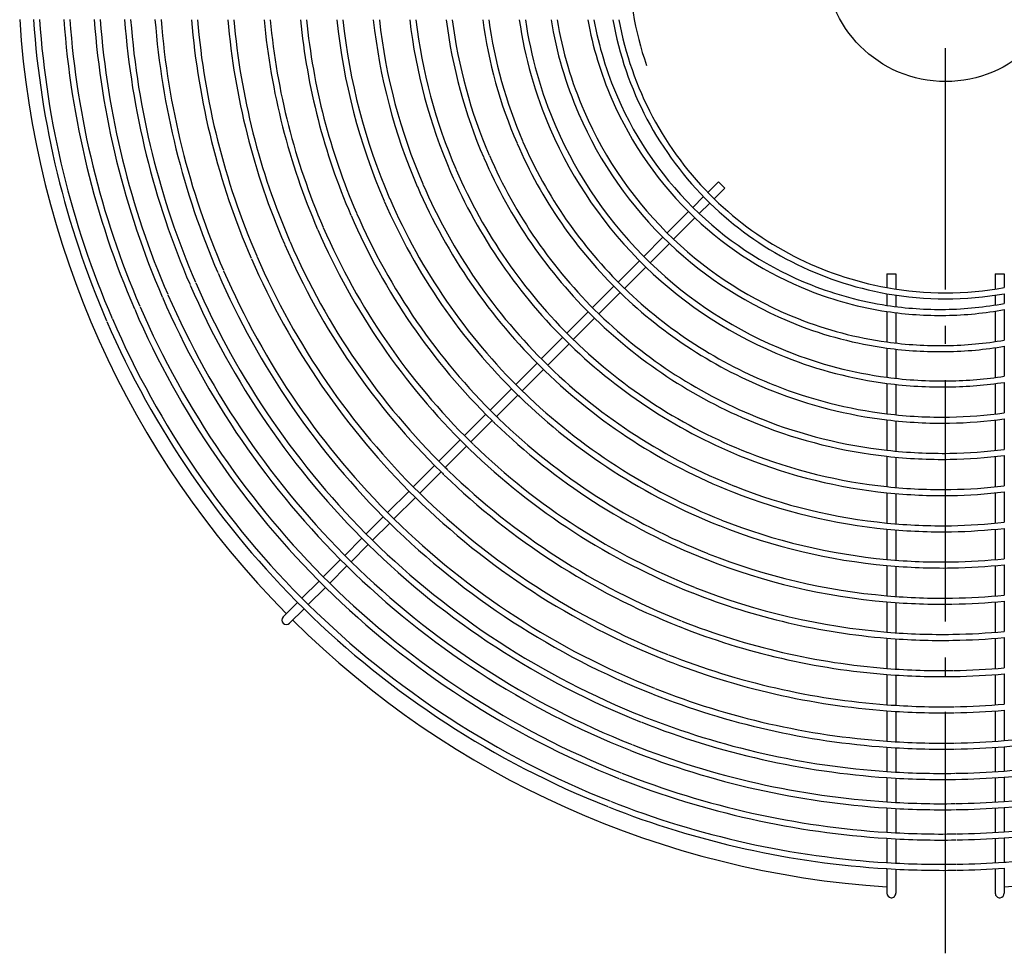
# Model space of a CAD drawing. Extents: x -341 to 820, y -329 to 560.
# Drawn here: x -307 to 19, y -329 to -19 of the extents above; entities that cross this region are included whole.
import ezdxf

# ---------------------------------------------------------------- set-up
doc = ezdxf.new("R2010")
doc.units = 0
doc.header["$LTSCALE"] = 20
doc.linetypes.add('DASHDOT', pattern=[5.5, 4, -0.6, 0.3, -0.6])
for name, color, linetype in [('ARRANGE', 1, 'CONTINUOUS'), ('BASIS', 6, 'DASHDOT'), ('DETAIL', 5, 'CONTINUOUS'), ('OUTLINE', 3, 'CONTINUOUS'), ('SIZE', 30, 'CONTINUOUS')]:
    doc.layers.add(name, color=color, linetype=linetype)

msp = doc.modelspace()

# ---------------------------------------------------------------- linework, layer by layer
at = {"layer": 'ARRANGE', "color": 1, "linetype": 'CONTINUOUS'}
msp.add_circle((0, 0), 40, dxfattribs=at)
at = {"layer": 'BASIS', "color": 6, "linetype": 'DASHDOT'}
msp.add_line((0, -328.925089), (0, 330.774663), dxfattribs=at)
at = {"layer": 'DETAIL', "color": 5, "linetype": 'CONTINUOUS'}
for p, q in [((-78.835235, -76.713767), (-75.299367, -73.177902)), ((-75.306956, -73.185491), (-73.18559, -75.306859)), ((-83.801888, -81.680417), (-80.249578, -78.12811)), ((-76.71387, -78.835135), (-73.18559, -75.306859)), ((-81.647685, -83.768945), (-78.128213, -80.249477)), ((-92.287202, -90.165725), (-85.216108, -83.094636)), ((-90.136038, -92.257289), (-83.062453, -85.183712)), ((-100.064516, -97.943034), (-93.70142, -91.579942)), ((-97.930722, -100.051966), (-91.550709, -93.671959)), ((-108.54989, -106.428402), (-101.478746, -99.357263)), ((-106.417074, -108.53831), (-99.345126, -101.466369)), ((-19.467316, -103.695458), (-19.467316, -108.263653)), ((-19.467316, -103.695458), (-16.500061, -103.695458)), ((-16.500061, -103.695458), (-16.500061, -108.755427)), ((16.467316, -103.700663), (16.467316, -108.76039)), ((16.467316, -103.700663), (19.467316, -103.700663)), ((19.467316, -103.700663), (19.467316, -108.263653)), ((-117.035251, -114.913757), (-109.964118, -107.842629)), ((-114.903271, -117.024499), (-107.83145, -109.952685)), ((-19.467316, -110.295142), (-19.467316, -114.167189)), ((-16.500061, -110.777898), (-16.500061, -114.58384)), ((16.467316, -110.782771), (16.467316, -114.037071)), ((19.467316, -110.295142), (19.467316, -113.511497)), ((-125.520602, -123.399102), (-118.449477, -116.327982)), ((-19.467316, -116.190237), (-19.467316, -126.294523)), ((-16.500061, -116.599702), (-16.500061, -126.671516)), ((16.467316, -116.062577), (16.467316, -126.177897)), ((19.467316, -115.546219), (19.467316, -125.703108)), ((-123.389345, -125.510564), (-116.317625, -118.438851)), ((-134.005945, -131.884439), (-126.934826, -124.813326)), ((-131.875318, -133.996528), (-124.80368, -126.924898)), ((-19.467316, -128.313431), (-19.467316, -138.005111)), ((-16.500061, -128.684542), (-16.500061, -138.367247)), ((16.467316, -128.198789), (16.467316, -138.083432)), ((19.467316, -127.731514), (19.467316, -137.662944)), ((-142.49128, -140.369768), (-135.420168, -133.298661)), ((-140.361208, -142.482411), (-133.289638, -135.410847)), ((-19.467316, -140.022457), (-19.467316, -150.102228)), ((16.467316, -140.099772), (16.467316, -150.174886)), ((19.467316, -139.685386), (19.467316, -149.788513)), ((-150.97661, -148.855092), (-143.905502, -141.783989)), ((-16.500061, -140.37939), (-16.500061, -150.43525)), ((-148.847031, -150.968225), (-141.775516, -143.896718)), ((-159.461934, -157.340411), (-152.390831, -150.269312)), ((-157.332796, -159.453982), (-150.261329, -152.382522)), ((-19.467316, -152.116919), (-19.467316, -162.184918)), ((-16.500061, -152.44554), (-16.500061, -162.493181)), ((16.467316, -152.188714), (16.467316, -162.252699)), ((19.467316, -151.807492), (19.467316, -161.895285)), ((-167.947255, -165.825726), (-160.876155, -158.75463)), ((-165.818513, -167.93969), (-158.747085, -160.86827)), ((-19.467316, -164.197521), (-19.467316, -174.256182)), ((-16.500061, -164.502013), (-16.500061, -174.543128)), ((16.467316, -164.264554), (16.467316, -174.319719)), ((19.467316, -163.911547), (19.467316, -173.987202)), ((-176.432572, -174.311037), (-169.361475, -167.239945)), ((-174.304187, -176.425357), (-167.232794, -169.353971)), ((-184.947055, -182.825514), (-177.846791, -175.725255)), ((19.467316, -176.001293), (19.467316, -186.06717)), ((-182.818996, -184.940157), (-175.718463, -177.839631)), ((-19.467316, -176.267113), (-19.467316, -186.318239)), ((-16.500061, -176.550791), (-16.500061, -186.586638)), ((16.467316, -176.329996), (16.467316, -186.378051)), ((-192.047317, -189.925771), (-186.361274, -184.239732)), ((-189.919508, -192.040662), (-184.233266, -186.354426)), ((-19.467316, -188.327811), (-19.467316, -198.37277)), ((-16.500061, -188.593351), (-16.500061, -198.624882)), ((16.467316, -188.387046), (16.467316, -198.429284)), ((19.467316, -188.079498), (19.467316, -198.137383)), ((-199.147577, -197.026026), (-193.461535, -191.339988)), ((-197.02, -199.141147), (-191.333774, -193.454926)), ((-206.247835, -204.12628), (-200.561795, -198.440243)), ((-204.120475, -206.241615), (-198.434262, -200.555408)), ((-19.467316, -200.381222), (-19.467316, -210.421068)), ((-16.500061, -200.630811), (-16.500061, -210.658762)), ((16.467316, -200.437223), (16.467316, -210.474642)), ((19.467316, -200.148261), (19.467316, -210.199528)), ((-213.348093, -211.226532), (-207.662053, -205.540497)), ((-211.220934, -213.342067), (-205.534734, -207.655872)), ((-219.556777, -217.435212), (-214.76231, -212.640749)), ((-217.435433, -219.55656), (-212.63519, -214.756321)), ((-19.467316, -212.428586), (-19.467316, -222.464145)), ((-16.500061, -212.664037), (-16.500061, -222.688986)), ((16.467316, -212.481701), (16.467316, -222.515083)), ((19.467316, -212.209198), (19.467316, -222.254923)), ((-19.467316, -224.470876), (-19.467316, -234.502806)), ((-16.500061, -224.693709), (-16.500061, -234.716116)), ((16.467316, -224.521401), (16.467316, -234.551365)), ((19.467316, -224.263575), (19.467316, -234.304612)), ((-19.467316, -236.508867), (-19.467316, -246.537697)), ((-16.500061, -236.72037), (-16.500061, -246.740604)), ((16.467316, -236.557053), (16.467316, -246.584101)), ((19.467316, -236.3124), (19.467316, -246.349436)), ((-19.467316, -248.543185), (-19.467316, -258.6107)), ((-16.500061, -248.744455), (-16.500061, -258.804142)), ((16.467316, -248.589248), (16.467316, -258.655133)), ((19.467316, -248.356484), (19.467316, -258.431461)), ((-19.467316, -260.615689), (-19.467316, -268.67625)), ((-16.500061, -260.807644), (-16.500061, -268.86245)), ((16.467316, -260.659812), (16.467316, -268.719169)), ((19.467316, -260.437867), (19.467316, -268.503904)), ((-19.467316, -270.680874), (-19.467316, -278.740047)), ((-16.500061, -270.865696), (-16.500061, -278.919529)), ((16.467316, -270.723505), (16.467316, -278.781558)), ((19.467316, -270.50984), (19.467316, -278.57409)), ((19.467316, -280.579605), (19.467316, -288.642254)), ((-19.467316, -280.744345), (-19.467316, -288.802274)), ((-16.500061, -280.922547), (-16.500061, -288.975508)), ((16.467316, -280.785588), (16.467316, -288.842472)), ((-19.467316, -290.806279), (-19.467316, -298.863091)), ((-16.500061, -290.97832), (-16.500061, -299.030496)), ((16.467316, -290.846226), (16.467316, -298.902061)), ((19.467316, -290.647392), (19.467316, -298.708602)), ((-19.467316, -300.866832), (-19.467316, -309.002297)), ((-16.500061, -301.033123), (-16.500061, -309)), ((16.467316, -300.905567), (16.467316, -309.002297)), ((19.467316, -300.7134), (19.467316, -309.002297))]:
    msp.add_line(p, q, dxfattribs=at)
for centre, radius, start, end in [((0, 0), 307.5, 183.629728, 224.720475), ((0.674171, 1.254017), 303.691276, 183.912421, 203.381138), ((0.674171, 1.254017), 303.691276, 183.912421, 184.048275), ((0.674171, 1.254017), 301.691276, 183.938398, 203.381138), ((0.674171, 1.254017), 301.691276, 183.938398, 184.048275), ((0.674171, 1.254017), 293.650026, 184.046424, 203.381138), ((0.674171, 1.254017), 291.650026, 184.074219, 203.381138), ((0.674171, 1.254017), 283.608775, 184.18994, 203.381138), ((0.674171, 1.254017), 281.608775, 184.219751, 203.381138), ((0.674171, 1.254017), 273.567524, 184.344021, 203.381138), ((0.674171, 1.254017), 271.567524, 184.376076, 203.381138), ((0.674171, 1.254017), 263.526274, 184.50988, 203.381138), ((0.674171, 1.254017), 261.526274, 184.544441, 203.381138), ((0.674171, 1.254017), 251.485023, 184.733781, 203.381138), ((0.674171, 1.254017), 249.485023, 184.771817, 203.381138), ((0.674171, 1.254017), 239.485023, 184.971562, 203.381138), ((0.674171, 1.254017), 237.485023, 185.013537, 203.381138), ((0.674171, 1.254017), 227.485023, 185.234529, 203.381138), ((0.674171, 1.254017), 225.485023, 185.281089, 203.381138), ((0.674171, 1.254017), 215.485023, 185.526914, 203.381138), ((0.674171, 1.254017), 213.485023, 185.578856, 203.381138), ((0.674171, 1.254017), 203.485023, 185.853956, 203.381138), ((0.674171, 1.254017), 201.485023, 185.912271, 203.381138), ((0.674171, 1.254017), 191.485023, 186.222218, 203.381138), ((0.674171, 1.254017), 189.485023, 186.288157, 203.381138), ((0.674171, 1.254017), 179.485023, 186.640036, 203.381138), ((0.674171, 1.254017), 177.485023, 186.715202, 203.381138), ((0.674171, 1.254017), 167.485023, 187.118162, 203.381138), ((0.674171, 1.254017), 165.485023, 187.204643, 203.381138), ((0.674171, 1.254017), 155.485023, 187.670712, 203.381138), ((0.674171, 1.254017), 153.485023, 187.771279, 203.381138), ((0.674171, 1.254017), 143.485023, 188.316596, 203.381138), ((0.674171, 1.254017), 141.485023, 188.435008, 203.381138), ((-0.031179, 1.959368), 132.485023, 189.321624, 203.381138), ((-0.031179, 1.959368), 130.485023, 189.465805, 203.381138), ((-0.031179, 1.959368), 120.485023, 190.259615, 203.381138), ((-0.031179, 1.959368), 118.485023, 190.434719, 203.381138), ((0, 0.000024), 112, 190.026748, 225.767365), ((0, 0.000024), 110, 190.210989, 225.781319), ((-0.778784, 1.798217), 117.734949, 203.453535, 226.616952), ((-0.778784, 1.798217), 119.734949, 203.453535, 226.589935), ((-0.778784, 1.798217), 131.734949, 203.453535, 226.44507), ((-0.778784, 1.798217), 129.734949, 203.453535, 226.467353), ((-0.073434, 1.092866), 140.734949, 203.453535, 225.946449), ((-0.073434, 1.092866), 142.734949, 203.453535, 225.933185), ((-0.073434, 1.092866), 154.734949, 203.453535, 225.860807), ((-0.073434, 1.092866), 152.734949, 203.453535, 225.87208), ((-0.073434, 1.092866), 166.734949, 203.453535, 225.798848), ((-0.073434, 1.092866), 164.734949, 203.453535, 225.808548), ((-0.073434, 1.092866), 178.734949, 203.453535, 225.74521), ((-0.073434, 1.092866), 176.734949, 203.453535, 225.753644), ((-0.073434, 1.092866), 190.734949, 203.453535, 225.698321), ((-0.073434, 1.092866), 188.734949, 203.453535, 225.705722), ((-0.073434, 1.092866), 202.734949, 203.453535, 225.656984), ((-0.073434, 1.092866), 200.734949, 203.453535, 225.66353), ((0, 0.000024), 112, 225.767365, 259.990276), ((0, 0.000024), 110, 225.781318, 259.806354), ((-0.073434, 1.092866), 214.734949, 203.453535, 225.620266), ((-0.073434, 1.092866), 212.734949, 203.453535, 225.626098), ((-1.407782, 1.363163), 116.984858, 226.694517, 248.3925), ((-1.407782, 1.363163), 118.984858, 226.666025, 248.3925), ((-0.073434, 1.092866), 226.734949, 203.453535, 225.587436), ((-0.073434, 1.092866), 224.734949, 203.453535, 225.592664), ((-0.073434, 1.092866), 238.734949, 203.453535, 225.557906), ((-0.073434, 1.092866), 236.734949, 203.453535, 225.56262), ((-1.407782, 1.363163), 130.984858, 226.513354, 248.3925), ((-1.407782, 1.363163), 128.984858, 226.536826, 248.3925), ((-0.073434, 1.092866), 248.734949, 203.453535, 225.535475), ((-0.073434, 1.092866), 250.734949, 203.453535, 225.531203), ((-0.702431, 0.657812), 139.984858, 225.959644, 248.3925), ((-0.073434, 1.092866), 262.7762, 203.453535, 225.50686), ((-0.073434, 1.092866), 260.7762, 203.453535, 225.510747), ((-0.702431, 0.657812), 141.984858, 225.959644, 248.3925), ((-0.073434, 1.092866), 272.81745, 203.453535, 225.488203), ((-0.073434, 1.092866), 270.81745, 203.453535, 225.491809), ((-1.822364, 0.720446), 116.234733, 248.465834, 261.268488), ((-0.073434, 1.092866), 280.858701, 203.453535, 225.474224), ((-0.073434, 1.092866), 154.734949, 225.860806, 225.886782), ((-0.702431, 0.657812), 153.984858, 225.959644, 248.3925), ((-0.073434, 1.092866), 152.734949, 225.872079, 225.886782), ((-0.702431, 0.657812), 151.984858, 225.959644, 248.3925), ((-1.822364, 0.720446), 118.234733, 248.465834, 261.41731), ((0, 0.000024), 110, 259.806354, 280.193646), ((0, 0.000024), 112, 259.990276, 280.009724), ((-0.073434, 1.092866), 282.858701, 203.453535, 225.470871), ((-1.822364, 0.720446), 116.234733, 261.268488, 270.898338), ((-1.959346, -0.031976), 115.484647, 270.972143, 280.692435), ((-0.073434, 1.092866), 292.899952, 203.453535, 225.454727), ((-0.073434, 1.092866), 290.899952, 203.453535, 225.457853), ((-0.073434, 1.092866), 164.734949, 225.808547, 225.886782), ((-0.702431, 0.657812), 163.984858, 225.959644, 248.3925), ((-1.822364, 0.720446), 118.234733, 261.41731, 270.898338), ((-1.959346, -0.031976), 117.484647, 270.972143, 280.508325), ((-0.073434, 1.092866), 302.941202, 203.453535, 225.439653), ((-0.073434, 1.092866), 300.941202, 203.453535, 225.442575), ((-0.073434, 1.092866), 166.734949, 225.798847, 225.886782), ((-0.702431, 0.657812), 165.984858, 225.959644, 248.3925), ((-1.822364, 0.720446), 130.234733, 248.465834, 262.21329), ((-1.822364, 0.720446), 128.234733, 248.465834, 262.091074), ((-0.073434, 1.092866), 178.734949, 225.745208, 225.886782), ((-0.073434, 1.092866), 176.734949, 225.753642, 225.886782), ((-0.702431, 0.657812), 175.984858, 225.959644, 248.3925), ((-1.822364, 0.720446), 128.234733, 262.091074, 270.898338), ((-1.959346, -0.031976), 127.484647, 270.972143, 279.675768), ((-0.702431, 0.657812), 177.984858, 225.959644, 248.3925), ((-1.117014, 0.015095), 139.234733, 248.465834, 262.426727), ((-1.822364, 0.720446), 130.234733, 262.21329, 270.898338), ((-1.959346, -0.031976), 129.484647, 270.972143, 279.524914), ((-1.117014, 0.015095), 141.234733, 248.465834, 262.534587), ((-0.073434, 1.092866), 190.734949, 225.69832, 225.886782), ((-0.702431, 0.657812), 189.984858, 225.959644, 248.3925), ((-0.073434, 1.092866), 188.734949, 225.70572, 225.886782), ((-0.702431, 0.657812), 187.984858, 225.959644, 248.3925), ((-1.117014, 0.015095), 139.234733, 262.426727, 270.898338), ((-1.117014, 0.015095), 141.234733, 262.534587, 270.898338), ((-1.253996, -0.737327), 138.484647, 270.972143, 278.605424), ((-1.253996, -0.737327), 140.484647, 270.972143, 278.482004), ((-0.073434, 1.092866), 200.734949, 225.663528, 225.886782), ((-0.702431, 0.657812), 199.984858, 225.959644, 248.3925), ((-1.117014, 0.015095), 153.234733, 248.465834, 263.122159), ((-1.117014, 0.015095), 151.234733, 248.465834, 263.030755), ((-0.073434, 1.092866), 202.734949, 225.656982, 225.886782), ((-0.702431, 0.657812), 201.984858, 225.959644, 248.3925), ((-1.117014, 0.015095), 151.234733, 263.030755, 270.898338), ((-1.253996, -0.737327), 150.484647, 270.972143, 277.914614), ((-0.073434, 1.092866), 214.734949, 225.620265, 225.886782), ((-0.702431, 0.657812), 213.984858, 225.959644, 248.3925), ((-0.073434, 1.092866), 212.734949, 225.626097, 225.886782), ((-0.702431, 0.657812), 211.984858, 225.959644, 248.3925), ((-1.117014, 0.015095), 163.234733, 248.465834, 263.545356), ((-1.117014, 0.015095), 153.234733, 263.122159, 270.898338), ((-1.253996, -0.737327), 152.484647, 270.972143, 277.810153), ((-1.117014, 0.015095), 165.234733, 248.465834, 263.62381), ((-0.073434, 1.092866), 224.734949, 225.592662, 225.886782), ((-0.073434, 1.092866), 226.734949, 225.587434, 225.886782), ((-0.702431, 0.657812), 225.984858, 225.959644, 248.3925), ((-0.702431, 0.657812), 223.984858, 225.959644, 248.3925), ((-1.117014, 0.015095), 175.234733, 248.465834, 263.989057), ((-1.117014, 0.015095), 163.234733, 263.545356, 270.898338), ((-1.253996, -0.737327), 162.484647, 270.972143, 277.326757), ((-1.117014, 0.015095), 177.234733, 248.465834, 264.057133), ((-1.117014, 0.015095), 165.234733, 263.62381, 270.898338), ((-1.253996, -0.737327), 164.484647, 270.972143, 277.23719), ((-0.073434, 1.092866), 238.734949, 225.557904, 225.886782), ((-0.073434, 1.092866), 236.734949, 225.562618, 225.886782), ((-0.702431, 0.657812), 235.984858, 225.959644, 248.3925), ((-0.702431, 0.657812), 237.984858, 225.959644, 248.3925), ((-1.117014, 0.015095), 189.234733, 248.465834, 264.43522), ((-1.117014, 0.015095), 187.234733, 248.465834, 264.375588), ((-1.117014, 0.015095), 175.234733, 263.989057, 270.898338), ((-1.253996, -0.737327), 174.484647, 270.972143, 276.820384), ((-1.253996, -0.737327), 176.484647, 270.972143, 276.742731), ((-0.702431, 0.657812), 249.984858, 225.56423, 248.3925), ((-0.702431, 0.657812), 247.984858, 225.568781, 248.3925), ((-1.117014, 0.015095), 177.234733, 264.057133, 270.898338), ((-0.702431, 0.657812), 260.026109, 225.54244, 248.3925), ((-1.117014, 0.015095), 199.234733, 248.465834, 264.715344), ((-0.702431, 0.657812), 262.026109, 225.538299, 248.3925), ((-1.117014, 0.015095), 201.234733, 248.465834, 264.768013), ((-1.117014, 0.015095), 189.234733, 264.43522, 270.898338), ((-1.117014, 0.015095), 187.234733, 264.375588, 270.898338), ((-1.253996, -0.737327), 186.484647, 270.972143, 276.379616), ((-1.253996, -0.737327), 188.484647, 270.972143, 276.311646), ((-0.702431, 0.657812), 270.067359, 225.52227, 248.3925), ((-0.702431, 0.657812), 272.067359, 225.518431, 248.3925), ((-1.117014, 0.015095), 213.234733, 248.465834, 265.063202), ((-1.117014, 0.015095), 211.234733, 248.465834, 265.016342), ((-1.117014, 0.015095), 199.234733, 264.715344, 270.898338), ((-1.253996, -0.737327), 198.484647, 270.972143, 275.992458), ((-0.702431, 0.657812), 282.10861, 225.499976, 248.3925), ((-0.702431, 0.657812), 280.10861, 225.503546, 248.3925), ((-1.117014, 0.015095), 201.234733, 264.768013, 270.898338), ((-1.253996, -0.737327), 200.484647, 270.972143, 275.932463), ((-0.702431, 0.657812), 292.149861, 225.482791, 248.3925), ((-0.702431, 0.657812), 290.149861, 225.486119, 248.3925), ((-1.117014, 0.015095), 223.234733, 248.465834, 265.284862), ((-1.117014, 0.015095), 225.234733, 248.465834, 265.326824), ((-1.117014, 0.015095), 211.234733, 265.016342, 270.898338), ((-1.253996, -0.737327), 210.484647, 270.972143, 275.649675), ((-0.702431, 0.657812), 302.191111, 225.466747, 248.3925), ((-0.702431, 0.657812), 300.191111, 225.469857, 248.3925), ((-1.117014, 0.015095), 213.234733, 265.063202, 270.898338), ((-1.253996, -0.737327), 212.484647, 270.972143, 275.596327), ((-218.496118, -218.495873), 1.5, 134.999973, 224.999958), ((0, 0), 307.5, 225.279467, 266.370272), ((0, 0), 307.5, 273.629728, 314.720533), ((-218.496092, -218.495899), 1.5, 224.999966, 314.999961), ((-1.117014, 0.015095), 237.234733, 248.465834, 265.563693), ((-1.117014, 0.015095), 235.234733, 248.465834, 265.525898), ((-1.117014, 0.015095), 223.234733, 265.284862, 270.898338), ((-1.117014, 0.015095), 225.234733, 265.326824, 270.898338), ((-1.253996, -0.737327), 222.484647, 270.972143, 275.34404), ((-1.253996, -0.737327), 224.484647, 270.972143, 275.296292), ((-1.117014, 0.015095), 247.234733, 248.465834, 265.743468), ((-1.117014, 0.015095), 249.234733, 248.465834, 265.777687), ((-1.117014, 0.015095), 235.234733, 265.525898, 270.898338), ((-1.253996, -0.737327), 234.484647, 270.972143, 275.069818), ((-1.117014, 0.015095), 237.234733, 265.563693, 270.898338), ((-1.253996, -0.737327), 236.484647, 270.972143, 275.02683), ((-1.253996, -0.737327), 258.525897, 274.59729, 293.404173), ((-1.117014, 0.015095), 259.275983, 248.465834, 265.941488), ((-1.253996, -0.737327), 260.525897, 274.561923, 293.404173), ((-1.117014, 0.015095), 261.275983, 248.465834, 265.972607), ((-1.117014, 0.015095), 247.234733, 265.743468, 270.898338), ((-1.253996, -0.737327), 246.484647, 270.972143, 274.822396), ((-1.253996, -0.737327), 268.567148, 274.425056, 293.404173), ((-1.117014, 0.015095), 269.317234, 248.465834, 266.093046), ((-1.117014, 0.015095), 249.234733, 265.777687, 270.898338), ((-1.253996, -0.737327), 248.484647, 270.972143, 274.783491), ((-1.253996, -0.737327), 270.567148, 274.392282, 293.404173), ((-1.117014, 0.015095), 271.317234, 248.465834, 266.12189), ((-1.253996, -0.737327), 278.608398, 274.265273, 293.404173), ((-1.117014, 0.015095), 279.358485, 248.465834, 266.233684), ((-1.117014, 0.015095), 259.275983, 265.941488, 270.898338), ((-1.117014, 0.015095), 261.275983, 265.972607, 270.898338), ((-1.253996, -0.737327), 258.525897, 270.972143, 274.59729), ((-1.253996, -0.737327), 260.525897, 270.972143, 274.561923), ((-1.253996, -0.737327), 280.608398, 274.234817, 293.404173), ((-1.117014, 0.015095), 281.358485, 248.465834, 266.260494), ((-1.253996, -0.737327), 290.649649, 274.088261, 293.404173), ((-1.253996, -0.737327), 288.649649, 274.116637, 293.404173), ((-1.117014, 0.015095), 289.399735, 248.465834, 266.364542), ((-1.117014, 0.015095), 271.317234, 266.12189, 270.898338), ((-1.117014, 0.015095), 269.317234, 266.093046, 270.898338), ((-1.253996, -0.737327), 268.567148, 270.972143, 274.425056), ((-1.253996, -0.737327), 270.567148, 270.972143, 274.392282), ((-1.117014, 0.015095), 291.399735, 248.465834, 266.389527), ((-1.253996, -0.737327), 298.6909, 273.978019, 293.404173), ((-1.117014, 0.015095), 301.440986, 248.465834, 266.509946), ((-1.117014, 0.015095), 299.440986, 248.465834, 266.486606), ((-1.117014, 0.015095), 279.358485, 266.233684, 270.898338), ((-1.253996, -0.737327), 278.608398, 270.972143, 274.265273), ((-1.253996, -0.737327), 280.608398, 270.972143, 274.234817), ((-1.117014, 0.015095), 281.358485, 266.260494, 270.898338), ((-1.117014, 0.015095), 289.399735, 266.364542, 270.898338), ((-1.253996, -0.737327), 288.649649, 270.972143, 274.116637), ((-1.117014, 0.015095), 291.399735, 266.389527, 270.898338), ((-1.253996, -0.737327), 290.649649, 270.972143, 274.088261), ((-1.253996, -0.737327), 290.649649, 274.088261, 274.097235), ((-1.117014, 0.015095), 299.440986, 266.468933, 266.486606), ((-1.117014, 0.015095), 299.440986, 266.486606, 270.898338), ((-1.253996, -0.737327), 298.6909, 270.972143, 273.978019), ((-1.253996, -0.737327), 298.6909, 273.978019, 274.097235), ((-1.117014, 0.015095), 301.440986, 266.468933, 266.509946), ((-1.117014, 0.015095), 301.440986, 266.509946, 270.898338), ((-1.253996, -0.737327), 300.6909, 270.972143, 273.951518), ((-17.967316, -309.002297), 1.5, 180, 265.991082), ((-18.000061, -309), 1.5, 265.983764, 0), ((17.967316, -309.002297), 1.5, 180, 274.008918), ((17.967316, -309.002297), 1.5, 274.008918, 0)]:
    msp.add_arc(centre, radius, start, end, dxfattribs=at)
at = {"layer": 'OUTLINE', "color": 3, "linetype": 'CONTINUOUS'}
for p, q in [((-78.835235, -76.713767), (-75.299367, -73.177902)), ((-75.306956, -73.185491), (-73.18559, -75.306859)), ((-83.801888, -81.680417), (-80.249578, -78.12811)), ((-76.71387, -78.835135), (-73.18559, -75.306859)), ((-81.647685, -83.768945), (-78.128213, -80.249477)), ((-92.287202, -90.165725), (-85.216108, -83.094636)), ((-90.136038, -92.257289), (-83.062453, -85.183712)), ((-100.064516, -97.943034), (-93.70142, -91.579942)), ((-97.930722, -100.051966), (-91.550709, -93.671959)), ((-108.54989, -106.428402), (-101.478746, -99.357263)), ((-106.417074, -108.53831), (-99.345126, -101.466369)), ((-19.467316, -103.695458), (-19.467316, -108.263653)), ((-19.467316, -103.695458), (-16.500061, -103.695458)), ((-16.500061, -103.695458), (-16.500061, -108.755427)), ((16.467316, -103.700663), (16.467316, -108.76039)), ((16.467316, -103.700663), (19.467316, -103.700663)), ((19.467316, -103.700663), (19.467316, -108.263653)), ((-117.035251, -114.913757), (-109.964118, -107.842629)), ((-114.903271, -117.024499), (-107.83145, -109.952685)), ((-19.467316, -110.295142), (-19.467316, -114.167189)), ((-16.500061, -110.777898), (-16.500061, -114.58384)), ((16.467316, -110.782771), (16.467316, -114.037071)), ((19.467316, -110.295142), (19.467316, -113.511497)), ((-125.520602, -123.399102), (-118.449477, -116.327982)), ((-19.467316, -116.190237), (-19.467316, -126.294523)), ((-16.500061, -116.599702), (-16.500061, -126.671516)), ((16.467316, -116.062577), (16.467316, -126.177897)), ((19.467316, -115.546219), (19.467316, -125.703108)), ((-123.389345, -125.510564), (-116.317625, -118.438851)), ((-134.005945, -131.884439), (-126.934826, -124.813326)), ((-131.875318, -133.996528), (-124.80368, -126.924898)), ((-19.467316, -128.313431), (-19.467316, -138.005111)), ((-16.500061, -128.684542), (-16.500061, -138.367247)), ((16.467316, -128.198789), (16.467316, -138.083432)), ((19.467316, -127.731514), (19.467316, -137.662944)), ((-142.49128, -140.369768), (-135.420168, -133.298661)), ((-140.361208, -142.482411), (-133.289638, -135.410847)), ((-19.467316, -140.022457), (-19.467316, -150.102228)), ((16.467316, -140.099772), (16.467316, -150.174886)), ((19.467316, -139.685386), (19.467316, -149.788513)), ((-150.97661, -148.855092), (-143.905502, -141.783989)), ((-16.500061, -140.37939), (-16.500061, -150.43525)), ((-148.847031, -150.968225), (-141.775516, -143.896718)), ((-159.461934, -157.340411), (-152.390831, -150.269312)), ((-157.332796, -159.453982), (-150.261329, -152.382522)), ((-19.467316, -152.116919), (-19.467316, -162.184918)), ((-16.500061, -152.44554), (-16.500061, -162.493181)), ((16.467316, -152.188714), (16.467316, -162.252699)), ((19.467316, -151.807492), (19.467316, -161.895285)), ((-167.947255, -165.825726), (-160.876155, -158.75463)), ((-165.818513, -167.93969), (-158.747085, -160.86827)), ((-19.467316, -164.197521), (-19.467316, -174.256182)), ((-16.500061, -164.502013), (-16.500061, -174.543128)), ((16.467316, -164.264554), (16.467316, -174.319719)), ((19.467316, -163.911547), (19.467316, -173.987202)), ((-176.432572, -174.311037), (-169.361475, -167.239945)), ((-174.304187, -176.425357), (-167.232794, -169.353971)), ((-184.947055, -182.825514), (-177.846791, -175.725255)), ((19.467316, -176.001293), (19.467316, -186.06717)), ((-182.818996, -184.940157), (-175.718463, -177.839631)), ((-19.467316, -176.267113), (-19.467316, -186.318239)), ((-16.500061, -176.550791), (-16.500061, -186.586638)), ((16.467316, -176.329996), (16.467316, -186.378051)), ((-192.047317, -189.925771), (-186.361274, -184.239732)), ((-189.919508, -192.040662), (-184.233266, -186.354426)), ((-19.467316, -188.327811), (-19.467316, -198.37277)), ((-16.500061, -188.593351), (-16.500061, -198.624882)), ((16.467316, -188.387046), (16.467316, -198.429284)), ((19.467316, -188.079498), (19.467316, -198.137383)), ((-199.147577, -197.026026), (-193.461535, -191.339988)), ((-197.02, -199.141147), (-191.333774, -193.454926)), ((-206.247835, -204.12628), (-200.561795, -198.440243)), ((-204.120475, -206.241615), (-198.434262, -200.555408)), ((-19.467316, -200.381222), (-19.467316, -210.421068)), ((-16.500061, -200.630811), (-16.500061, -210.658762)), ((16.467316, -200.437223), (16.467316, -210.474642)), ((19.467316, -200.148261), (19.467316, -210.199528)), ((-213.348093, -211.226532), (-207.662053, -205.540497)), ((-211.220934, -213.342067), (-205.534734, -207.655872)), ((-219.556777, -217.435212), (-214.76231, -212.640749)), ((-217.435433, -219.55656), (-212.63519, -214.756321)), ((-19.467316, -212.428586), (-19.467316, -222.464145)), ((-16.500061, -212.664037), (-16.500061, -222.688986)), ((16.467316, -212.481701), (16.467316, -222.515083)), ((19.467316, -212.209198), (19.467316, -222.254923)), ((-19.467316, -224.470876), (-19.467316, -234.502806)), ((-16.500061, -224.693709), (-16.500061, -234.716116)), ((16.467316, -224.521401), (16.467316, -234.551365)), ((19.467316, -224.263575), (19.467316, -234.304612)), ((-19.467316, -236.508867), (-19.467316, -246.537697)), ((-16.500061, -236.72037), (-16.500061, -246.740604)), ((16.467316, -236.557053), (16.467316, -246.584101)), ((19.467316, -236.3124), (19.467316, -246.349436)), ((-19.467316, -248.543185), (-19.467316, -258.6107)), ((-16.500061, -248.744455), (-16.500061, -258.804142)), ((16.467316, -248.589248), (16.467316, -258.655133)), ((19.467316, -248.356484), (19.467316, -258.431461)), ((-19.467316, -260.615689), (-19.467316, -268.67625)), ((-16.500061, -260.807644), (-16.500061, -268.86245)), ((16.467316, -260.659812), (16.467316, -268.719169)), ((19.467316, -260.437867), (19.467316, -268.503904)), ((-19.467316, -270.680874), (-19.467316, -278.740047)), ((-16.500061, -270.865696), (-16.500061, -278.919529)), ((16.467316, -270.723505), (16.467316, -278.781558)), ((19.467316, -270.50984), (19.467316, -278.57409)), ((19.467316, -280.579605), (19.467316, -288.642254)), ((-19.467316, -280.744345), (-19.467316, -288.802274)), ((-16.500061, -280.922547), (-16.500061, -288.975508)), ((16.467316, -280.785588), (16.467316, -288.842472)), ((-19.467316, -290.806279), (-19.467316, -298.863091)), ((-16.500061, -290.97832), (-16.500061, -299.030496)), ((16.467316, -290.846226), (16.467316, -298.902061)), ((19.467316, -290.647392), (19.467316, -298.708602)), ((-19.467316, -300.866832), (-19.467316, -309.002297)), ((-16.500061, -301.033123), (-16.500061, -309)), ((16.467316, -300.905567), (16.467316, -309.002297)), ((19.467316, -300.7134), (19.467316, -309.002297))]:
    msp.add_line(p, q, dxfattribs=at)
for centre, radius, start, end in [((0, 0), 307.5, 183.629728, 224.720475), ((0.674171, 1.254017), 303.691276, 183.912421, 203.381138), ((0.674171, 1.254017), 303.691276, 183.912421, 184.048275), ((0.674171, 1.254017), 301.691276, 183.938398, 203.381138), ((0.674171, 1.254017), 301.691276, 183.938398, 184.048275), ((0.674171, 1.254017), 293.650026, 184.046424, 203.381138), ((0.674171, 1.254017), 291.650026, 184.074219, 203.381138), ((0.674171, 1.254017), 283.608775, 184.18994, 203.381138), ((0.674171, 1.254017), 281.608775, 184.219751, 203.381138), ((0.674171, 1.254017), 273.567524, 184.344021, 203.381138), ((0.674171, 1.254017), 271.567524, 184.376076, 203.381138), ((0.674171, 1.254017), 263.526274, 184.50988, 203.381138), ((0.674171, 1.254017), 261.526274, 184.544441, 203.381138), ((0.674171, 1.254017), 251.485023, 184.733781, 203.381138), ((0.674171, 1.254017), 249.485023, 184.771817, 203.381138), ((0.674171, 1.254017), 239.485023, 184.971562, 203.381138), ((0.674171, 1.254017), 237.485023, 185.013537, 203.381138), ((0.674171, 1.254017), 227.485023, 185.234529, 203.381138), ((0.674171, 1.254017), 225.485023, 185.281089, 203.381138), ((0.674171, 1.254017), 215.485023, 185.526914, 203.381138), ((0.674171, 1.254017), 213.485023, 185.578856, 203.381138), ((0.674171, 1.254017), 203.485023, 185.853956, 203.381138), ((0.674171, 1.254017), 201.485023, 185.912271, 203.381138), ((0.674171, 1.254017), 191.485023, 186.222218, 203.381138), ((0.674171, 1.254017), 189.485023, 186.288157, 203.381138), ((0.674171, 1.254017), 179.485023, 186.640036, 203.381138), ((0.674171, 1.254017), 177.485023, 186.715202, 203.381138), ((0.674171, 1.254017), 167.485023, 187.118162, 203.381138), ((0.674171, 1.254017), 165.485023, 187.204643, 203.381138), ((0.674171, 1.254017), 155.485023, 187.670712, 203.381138), ((0.674171, 1.254017), 153.485023, 187.771279, 203.381138), ((0.674171, 1.254017), 143.485023, 188.316596, 203.381138), ((0.674171, 1.254017), 141.485023, 188.435008, 203.381138), ((-0.031179, 1.959368), 132.485023, 189.321624, 203.381138), ((-0.031179, 1.959368), 130.485023, 189.465805, 203.381138), ((-0.031179, 1.959368), 120.485023, 190.259615, 203.381138), ((-0.031179, 1.959368), 118.485023, 190.434719, 203.381138), ((0, 0.000024), 112, 190.026748, 225.767365), ((0, 0.000024), 110, 190.210989, 225.781319), ((-0.778784, 1.798217), 117.734949, 203.453535, 226.616952), ((-0.778784, 1.798217), 119.734949, 203.453535, 226.589935), ((-0.778784, 1.798217), 131.734949, 203.453535, 226.44507), ((-0.778784, 1.798217), 129.734949, 203.453535, 226.467353), ((-0.073434, 1.092866), 140.734949, 203.453535, 225.946449), ((-0.073434, 1.092866), 142.734949, 203.453535, 225.933185), ((-0.073434, 1.092866), 154.734949, 203.453535, 225.860807), ((-0.073434, 1.092866), 152.734949, 203.453535, 225.87208), ((-0.073434, 1.092866), 166.734949, 203.453535, 225.798848), ((-0.073434, 1.092866), 164.734949, 203.453535, 225.808548), ((-0.073434, 1.092866), 178.734949, 203.453535, 225.74521), ((-0.073434, 1.092866), 176.734949, 203.453535, 225.753644), ((-0.073434, 1.092866), 190.734949, 203.453535, 225.698321), ((-0.073434, 1.092866), 188.734949, 203.453535, 225.705722), ((-0.073434, 1.092866), 202.734949, 203.453535, 225.656984), ((-0.073434, 1.092866), 200.734949, 203.453535, 225.66353), ((0, 0.000024), 112, 225.767365, 259.990276), ((0, 0.000024), 110, 225.781318, 259.806354), ((-0.073434, 1.092866), 214.734949, 203.453535, 225.620266), ((-0.073434, 1.092866), 212.734949, 203.453535, 225.626098), ((-1.407782, 1.363163), 116.984858, 226.694517, 248.3925), ((-1.407782, 1.363163), 118.984858, 226.666025, 248.3925), ((-0.073434, 1.092866), 226.734949, 203.453535, 225.587436), ((-0.073434, 1.092866), 224.734949, 203.453535, 225.592664), ((-0.073434, 1.092866), 238.734949, 203.453535, 225.557906), ((-0.073434, 1.092866), 236.734949, 203.453535, 225.56262), ((-1.407782, 1.363163), 130.984858, 226.513354, 248.3925), ((-1.407782, 1.363163), 128.984858, 226.536826, 248.3925), ((-0.073434, 1.092866), 248.734949, 203.453535, 225.535475), ((-0.073434, 1.092866), 250.734949, 203.453535, 225.531203), ((-0.702431, 0.657812), 139.984858, 225.959644, 248.3925), ((-0.073434, 1.092866), 262.7762, 203.453535, 225.50686), ((-0.073434, 1.092866), 260.7762, 203.453535, 225.510747), ((-0.702431, 0.657812), 141.984858, 225.959644, 248.3925), ((-0.073434, 1.092866), 272.81745, 203.453535, 225.488203), ((-0.073434, 1.092866), 270.81745, 203.453535, 225.491809), ((-1.822364, 0.720446), 116.234733, 248.465834, 261.268488), ((-0.073434, 1.092866), 280.858701, 203.453535, 225.474224), ((-0.073434, 1.092866), 154.734949, 225.860806, 225.886782), ((-0.702431, 0.657812), 153.984858, 225.959644, 248.3925), ((-0.073434, 1.092866), 152.734949, 225.872079, 225.886782), ((-0.702431, 0.657812), 151.984858, 225.959644, 248.3925), ((-1.822364, 0.720446), 118.234733, 248.465834, 261.41731), ((0, 0.000024), 110, 259.806354, 280.193646), ((0, 0.000024), 112, 259.990276, 280.009724), ((-0.073434, 1.092866), 282.858701, 203.453535, 225.470871), ((-1.822364, 0.720446), 116.234733, 261.268488, 270.898338), ((-1.959346, -0.031976), 115.484647, 270.972143, 280.692435), ((-0.073434, 1.092866), 292.899952, 203.453535, 225.454727), ((-0.073434, 1.092866), 290.899952, 203.453535, 225.457853), ((-0.073434, 1.092866), 164.734949, 225.808547, 225.886782), ((-0.702431, 0.657812), 163.984858, 225.959644, 248.3925), ((-1.822364, 0.720446), 118.234733, 261.41731, 270.898338), ((-1.959346, -0.031976), 117.484647, 270.972143, 280.508325), ((-0.073434, 1.092866), 302.941202, 203.453535, 225.439653), ((-0.073434, 1.092866), 300.941202, 203.453535, 225.442575), ((-0.073434, 1.092866), 166.734949, 225.798847, 225.886782), ((-0.702431, 0.657812), 165.984858, 225.959644, 248.3925), ((-1.822364, 0.720446), 130.234733, 248.465834, 262.21329), ((-1.822364, 0.720446), 128.234733, 248.465834, 262.091074), ((-0.073434, 1.092866), 178.734949, 225.745208, 225.886782), ((-0.073434, 1.092866), 176.734949, 225.753642, 225.886782), ((-0.702431, 0.657812), 175.984858, 225.959644, 248.3925), ((-1.822364, 0.720446), 128.234733, 262.091074, 270.898338), ((-1.959346, -0.031976), 127.484647, 270.972143, 279.675768), ((-0.702431, 0.657812), 177.984858, 225.959644, 248.3925), ((-1.117014, 0.015095), 139.234733, 248.465834, 262.426727), ((-1.822364, 0.720446), 130.234733, 262.21329, 270.898338), ((-1.959346, -0.031976), 129.484647, 270.972143, 279.524914), ((-1.117014, 0.015095), 141.234733, 248.465834, 262.534587), ((-0.073434, 1.092866), 190.734949, 225.69832, 225.886782), ((-0.702431, 0.657812), 189.984858, 225.959644, 248.3925), ((-0.073434, 1.092866), 188.734949, 225.70572, 225.886782), ((-0.702431, 0.657812), 187.984858, 225.959644, 248.3925), ((-1.117014, 0.015095), 139.234733, 262.426727, 270.898338), ((-1.117014, 0.015095), 141.234733, 262.534587, 270.898338), ((-1.253996, -0.737327), 138.484647, 270.972143, 278.605424), ((-1.253996, -0.737327), 140.484647, 270.972143, 278.482004), ((-0.073434, 1.092866), 200.734949, 225.663528, 225.886782), ((-0.702431, 0.657812), 199.984858, 225.959644, 248.3925), ((-1.117014, 0.015095), 153.234733, 248.465834, 263.122159), ((-1.117014, 0.015095), 151.234733, 248.465834, 263.030755), ((-0.073434, 1.092866), 202.734949, 225.656982, 225.886782), ((-0.702431, 0.657812), 201.984858, 225.959644, 248.3925), ((-1.117014, 0.015095), 151.234733, 263.030755, 270.898338), ((-1.253996, -0.737327), 150.484647, 270.972143, 277.914614), ((-0.073434, 1.092866), 214.734949, 225.620265, 225.886782), ((-0.702431, 0.657812), 213.984858, 225.959644, 248.3925), ((-0.073434, 1.092866), 212.734949, 225.626097, 225.886782), ((-0.702431, 0.657812), 211.984858, 225.959644, 248.3925), ((-1.117014, 0.015095), 163.234733, 248.465834, 263.545356), ((-1.117014, 0.015095), 153.234733, 263.122159, 270.898338), ((-1.253996, -0.737327), 152.484647, 270.972143, 277.810153), ((-1.117014, 0.015095), 165.234733, 248.465834, 263.62381), ((-0.073434, 1.092866), 224.734949, 225.592662, 225.886782), ((-0.073434, 1.092866), 226.734949, 225.587434, 225.886782), ((-0.702431, 0.657812), 225.984858, 225.959644, 248.3925), ((-0.702431, 0.657812), 223.984858, 225.959644, 248.3925), ((-1.117014, 0.015095), 175.234733, 248.465834, 263.989057), ((-1.117014, 0.015095), 163.234733, 263.545356, 270.898338), ((-1.253996, -0.737327), 162.484647, 270.972143, 277.326757), ((-1.117014, 0.015095), 177.234733, 248.465834, 264.057133), ((-1.117014, 0.015095), 165.234733, 263.62381, 270.898338), ((-1.253996, -0.737327), 164.484647, 270.972143, 277.23719), ((-0.073434, 1.092866), 238.734949, 225.557904, 225.886782), ((-0.073434, 1.092866), 236.734949, 225.562618, 225.886782), ((-0.702431, 0.657812), 235.984858, 225.959644, 248.3925), ((-0.702431, 0.657812), 237.984858, 225.959644, 248.3925), ((-1.117014, 0.015095), 189.234733, 248.465834, 264.43522), ((-1.117014, 0.015095), 187.234733, 248.465834, 264.375588), ((-1.117014, 0.015095), 175.234733, 263.989057, 270.898338), ((-1.253996, -0.737327), 174.484647, 270.972143, 276.820384), ((-1.253996, -0.737327), 176.484647, 270.972143, 276.742731), ((-0.702431, 0.657812), 249.984858, 225.56423, 248.3925), ((-0.702431, 0.657812), 247.984858, 225.568781, 248.3925), ((-1.117014, 0.015095), 177.234733, 264.057133, 270.898338), ((-0.702431, 0.657812), 260.026109, 225.54244, 248.3925), ((-1.117014, 0.015095), 199.234733, 248.465834, 264.715344), ((-0.702431, 0.657812), 262.026109, 225.538299, 248.3925), ((-1.117014, 0.015095), 201.234733, 248.465834, 264.768013), ((-1.117014, 0.015095), 189.234733, 264.43522, 270.898338), ((-1.117014, 0.015095), 187.234733, 264.375588, 270.898338), ((-1.253996, -0.737327), 186.484647, 270.972143, 276.379616), ((-1.253996, -0.737327), 188.484647, 270.972143, 276.311646), ((-0.702431, 0.657812), 270.067359, 225.52227, 248.3925), ((-0.702431, 0.657812), 272.067359, 225.518431, 248.3925), ((-1.117014, 0.015095), 213.234733, 248.465834, 265.063202), ((-1.117014, 0.015095), 211.234733, 248.465834, 265.016342), ((-1.117014, 0.015095), 199.234733, 264.715344, 270.898338), ((-1.253996, -0.737327), 198.484647, 270.972143, 275.992458), ((-0.702431, 0.657812), 282.10861, 225.499976, 248.3925), ((-0.702431, 0.657812), 280.10861, 225.503546, 248.3925), ((-1.117014, 0.015095), 201.234733, 264.768013, 270.898338), ((-1.253996, -0.737327), 200.484647, 270.972143, 275.932463), ((-0.702431, 0.657812), 292.149861, 225.482791, 248.3925), ((-0.702431, 0.657812), 290.149861, 225.486119, 248.3925), ((-1.117014, 0.015095), 223.234733, 248.465834, 265.284862), ((-1.117014, 0.015095), 225.234733, 248.465834, 265.326824), ((-1.117014, 0.015095), 211.234733, 265.016342, 270.898338), ((-1.253996, -0.737327), 210.484647, 270.972143, 275.649675), ((-0.702431, 0.657812), 302.191111, 225.466747, 248.3925), ((-0.702431, 0.657812), 300.191111, 225.469857, 248.3925), ((-1.117014, 0.015095), 213.234733, 265.063202, 270.898338), ((-1.253996, -0.737327), 212.484647, 270.972143, 275.596327), ((-218.496118, -218.495873), 1.5, 134.999973, 224.999958), ((0, 0), 307.5, 225.279467, 266.370272), ((0, 0), 307.5, 273.629728, 314.720533), ((-218.496092, -218.495899), 1.5, 224.999966, 314.999961), ((-1.117014, 0.015095), 237.234733, 248.465834, 265.563693), ((-1.117014, 0.015095), 235.234733, 248.465834, 265.525898), ((-1.117014, 0.015095), 223.234733, 265.284862, 270.898338), ((-1.117014, 0.015095), 225.234733, 265.326824, 270.898338), ((-1.253996, -0.737327), 222.484647, 270.972143, 275.34404), ((-1.253996, -0.737327), 224.484647, 270.972143, 275.296292), ((-1.117014, 0.015095), 247.234733, 248.465834, 265.743468), ((-1.117014, 0.015095), 249.234733, 248.465834, 265.777687), ((-1.117014, 0.015095), 235.234733, 265.525898, 270.898338), ((-1.253996, -0.737327), 234.484647, 270.972143, 275.069818), ((-1.117014, 0.015095), 237.234733, 265.563693, 270.898338), ((-1.253996, -0.737327), 236.484647, 270.972143, 275.02683), ((-1.253996, -0.737327), 258.525897, 274.59729, 293.404173), ((-1.117014, 0.015095), 259.275983, 248.465834, 265.941488), ((-1.253996, -0.737327), 260.525897, 274.561923, 293.404173), ((-1.117014, 0.015095), 261.275983, 248.465834, 265.972607), ((-1.117014, 0.015095), 247.234733, 265.743468, 270.898338), ((-1.253996, -0.737327), 246.484647, 270.972143, 274.822396), ((-1.253996, -0.737327), 268.567148, 274.425056, 293.404173), ((-1.117014, 0.015095), 269.317234, 248.465834, 266.093046), ((-1.117014, 0.015095), 249.234733, 265.777687, 270.898338), ((-1.253996, -0.737327), 248.484647, 270.972143, 274.783491), ((-1.253996, -0.737327), 270.567148, 274.392282, 293.404173), ((-1.117014, 0.015095), 271.317234, 248.465834, 266.12189), ((-1.253996, -0.737327), 278.608398, 274.265273, 293.404173), ((-1.117014, 0.015095), 279.358485, 248.465834, 266.233684), ((-1.117014, 0.015095), 259.275983, 265.941488, 270.898338), ((-1.117014, 0.015095), 261.275983, 265.972607, 270.898338), ((-1.253996, -0.737327), 258.525897, 270.972143, 274.59729), ((-1.253996, -0.737327), 260.525897, 270.972143, 274.561923), ((-1.253996, -0.737327), 280.608398, 274.234817, 293.404173), ((-1.117014, 0.015095), 281.358485, 248.465834, 266.260494), ((-1.253996, -0.737327), 290.649649, 274.088261, 293.404173), ((-1.253996, -0.737327), 288.649649, 274.116637, 293.404173), ((-1.117014, 0.015095), 289.399735, 248.465834, 266.364542), ((-1.117014, 0.015095), 271.317234, 266.12189, 270.898338), ((-1.117014, 0.015095), 269.317234, 266.093046, 270.898338), ((-1.253996, -0.737327), 268.567148, 270.972143, 274.425056), ((-1.253996, -0.737327), 270.567148, 270.972143, 274.392282), ((-1.117014, 0.015095), 291.399735, 248.465834, 266.389527), ((-1.253996, -0.737327), 298.6909, 273.978019, 293.404173), ((-1.117014, 0.015095), 301.440986, 248.465834, 266.509946), ((-1.117014, 0.015095), 299.440986, 248.465834, 266.486606), ((-1.117014, 0.015095), 279.358485, 266.233684, 270.898338), ((-1.253996, -0.737327), 278.608398, 270.972143, 274.265273), ((-1.253996, -0.737327), 280.608398, 270.972143, 274.234817), ((-1.117014, 0.015095), 281.358485, 266.260494, 270.898338), ((-1.117014, 0.015095), 289.399735, 266.364542, 270.898338), ((-1.253996, -0.737327), 288.649649, 270.972143, 274.116637), ((-1.117014, 0.015095), 291.399735, 266.389527, 270.898338), ((-1.253996, -0.737327), 290.649649, 270.972143, 274.088261), ((-1.253996, -0.737327), 290.649649, 274.088261, 274.097235), ((-1.117014, 0.015095), 299.440986, 266.468933, 266.486606), ((-1.117014, 0.015095), 299.440986, 266.486606, 270.898338), ((-1.253996, -0.737327), 298.6909, 270.972143, 273.978019), ((-1.253996, -0.737327), 298.6909, 273.978019, 274.097235), ((-1.117014, 0.015095), 301.440986, 266.468933, 266.509946), ((-1.117014, 0.015095), 301.440986, 266.509946, 270.898338), ((-1.253996, -0.737327), 300.6909, 270.972143, 273.951518), ((-17.967316, -309.002297), 1.5, 180, 265.991082), ((-18.000061, -309), 1.5, 265.983764, 0), ((17.967316, -309.002297), 1.5, 180, 274.008918), ((17.967316, -309.002297), 1.5, 274.008918, 0)]:
    msp.add_arc(centre, radius, start, end, dxfattribs=at)
at = {"layer": 'SIZE', "color": 30, "linetype": 'CONTINUOUS'}
msp.add_arc((0, 0), 105, 160.188171, 199.271834, dxfattribs=at)

doc.saveas('drawing.dxf')
